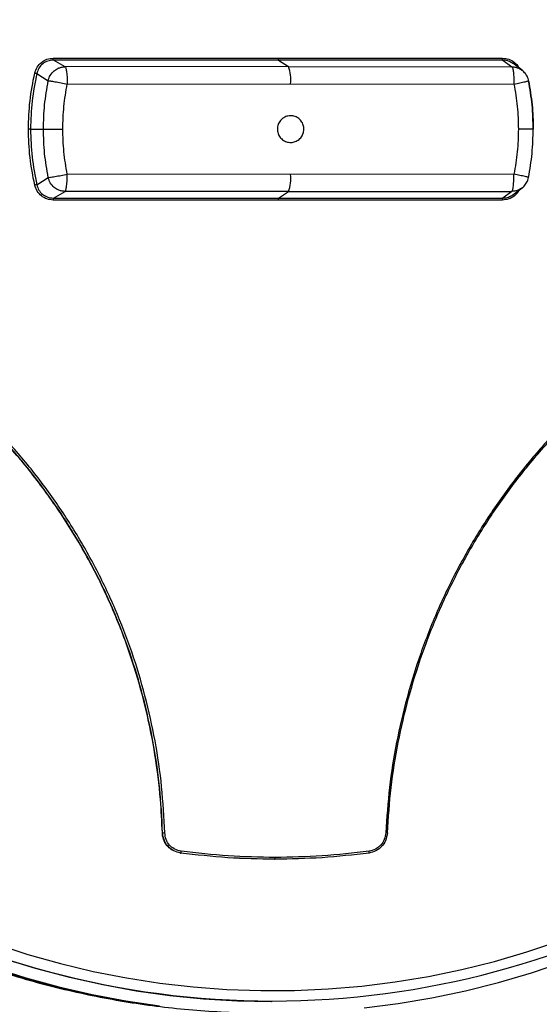
# Model space of a CAD drawing. Units: millimetres. Extents: x -1482 to 6244, y 26544 to 31919.
# Drawn here: x 1418 to 1553, y 27449 to 27705 of the extents above; entities that cross this region are included whole.
import ezdxf

# ---------------------------------------------------------------- set-up
doc = ezdxf.new("R2010")
doc.units = ezdxf.units.MM
doc.header["$PDSIZE"] = -1
doc.dimstyles.new('AM_ISO$0', dxfattribs={"dimtxt": 50, "dimasz": 50, "dimexe": 1, "dimexo": 1, "dimgap": 20, "dimtad": 1, "dimtoh": 1, "dimdsep": 46, "dimtxsty": 'Standard', "dimcen": 0, "dimclrd": 256, "dimclre": 256, "dimclrt": 256, "dimadec": 0, "dimazin": 2, "dimtp": 0.1, "dimtm": 0.1, "dimtfac": 0.71, "dimtmove": 0, "dimatfit": 3, "dimfxl": 1, "dimlwd": -1, "dimlwe": -1, "dimarcsym": 1})

# ---------------------------------------------------------------- blocks, each defined once
blk = doc.blocks.new('*D21')
at = {"linetype": 'ByBlock', "transparency": 16777216}
for p, q in [((1539.21, 28146.46), (2169.21, 28146.46)), ((2168.21, 28096.46), (2168.21, 27256.46)), ((1539.21, 27206.46), (2169.21, 27206.46))]:
    blk.add_line(p, q, dxfattribs=at)
at = {"linetype": 'Continuous', "transparency": 16777216}
for points in [[(2159.88, 28096.46), (2176.54, 28096.46), (2168.21, 28146.46)], [(2159.88, 27256.46), (2176.54, 27256.46), (2168.21, 27206.46)]]:
    blk.add_solid(points, dxfattribs=at)
at = {"layer": 'Defpoints', "color": 0, "linetype": 'Continuous', "transparency": 16777216}
for p in [(1538.21, 28146.46), (1538.21, 27206.46), (2168.21, 27206.46)]:
    blk.add_point(p, dxfattribs=at)
at = {"linetype": 'Continuous', "lineweight": 18, "transparency": 16777216, "insert": (2098.21, 27683.03), "char_height": 50, "attachment_point": 2, "rotation": 90}
blk.add_mtext('\\A1;940', dxfattribs=at)

msp = doc.modelspace()

# ---------------------------------------------------------------- linework, layer by layer
at = {"color": 7, "linetype": 'Continuous', "lineweight": 25}
for p, q in [((1426.768, 27694.912), (1485.282, 27694.912)), ((1429.855, 27692.662), (1426.82, 27694.417)), ((1485.343, 27694.417), (1426.82, 27694.417)), ((1487.963, 27692.712), (1429.855, 27692.662)), ((1485.282, 27694.912), (1543.641, 27694.912)), ((1485.343, 27694.417), (1487.963, 27692.712)), ((1543.711, 27694.417), (1485.343, 27694.417)), ((1487.963, 27692.712), (1546.07, 27692.662)), ((1543.711, 27694.417), (1546.07, 27692.662)), ((1548.71, 27691.779), (1546.3, 27693.572)), ((1422.479, 27690.919), (1425.461, 27689.06)), ((1430.415, 27688.179), (1488.515, 27688.229)), ((1488.515, 27688.229), (1546.614, 27688.179)), ((1420.864, 27676.457), (1424.225, 27676.457)), ((1488.515, 27664.685), (1430.415, 27664.735)), ((1546.614, 27664.735), (1488.515, 27664.685)), ((1422.479, 27661.995), (1425.461, 27663.854)), ((1550.366, 27663.872), (1550.321, 27663.896)), ((1426.82, 27658.497), (1429.855, 27660.252)), ((1487.963, 27660.202), (1429.855, 27660.252)), ((1485.343, 27658.497), (1487.963, 27660.202)), ((1487.963, 27660.202), (1546.07, 27660.252)), ((1546.07, 27660.252), (1543.711, 27658.497)), ((1546.3, 27659.342), (1548.71, 27661.135)), ((1485.282, 27658.002), (1426.768, 27658.002)), ((1426.82, 27658.497), (1485.343, 27658.497)), ((1543.641, 27658.002), (1485.282, 27658.002)), ((1485.343, 27658.497), (1543.711, 27658.497)), ((1455.156, 27493.31), (1455.224, 27493.31)), ((1459.855, 27488.071), (1459.927, 27488.071)), ((1484.352, 27486.457), (1484.423, 27486.457)), ((1483.543, 27449.457), (1483.626, 27449.457))]:
    msp.add_line(p, q, dxfattribs=at)
at = {"color": 7, "linetype": 'Continuous', "lineweight": 25, "flags": 128}
for points in [[(1424.225, 27676.457), (1424.451, 27676.457), (1424.833, 27676.457), (1425.354, 27676.457), (1425.998, 27676.457), (1426.739, 27676.457), (1427.55, 27676.457), (1428.403, 27676.456), (1429.265, 27676.456)], [(1551.637, 27676.457), (1551.64, 27676.457), (1551.479, 27676.457), (1551.159, 27676.457), (1550.692, 27676.457), (1550.095, 27676.457), (1549.391, 27676.457), (1548.604, 27676.458), (1547.764, 27676.458)], [(1411.828, 27464.401), (1420.186, 27461.688), (1428.644, 27459.31), (1437.188, 27457.272), (1445.805, 27455.575), (1454.482, 27454.224), (1463.205, 27453.22), (1471.961, 27452.564), (1480.736, 27452.257), (1489.515, 27452.301), (1498.286, 27452.695), (1507.035, 27453.438), (1515.748, 27454.529), (1524.411, 27455.967), (1533.011, 27457.749), (1541.535, 27459.873), (1549.969, 27462.335), (1558.3, 27465.131)], [(1413.569, 27460.743), (1422.069, 27458.124), (1430.664, 27455.845), (1439.342, 27453.911), (1448.089, 27452.325), (1448.921, 27452.193)], [(1414.032, 27460.567), (1422.485, 27457.98), (1431.031, 27455.729), (1439.659, 27453.819), (1448.354, 27452.252), (1457.104, 27451.03), (1465.894, 27450.157), (1474.712, 27449.632), (1483.543, 27449.457)], [(1507.674, 27447.78), (1516.497, 27448.916), (1525.269, 27450.397), (1533.977, 27452.224), (1542.607, 27454.391), (1551.148, 27456.897), (1559.585, 27459.737)], [(1410.537, 27458.275), (1419.027, 27455.602), (1427.615, 27453.265), (1436.286, 27451.268), (1445.027, 27449.613), (1453.826, 27448.304)], [(1411.142, 27458.275), (1419.632, 27455.602), (1428.219, 27453.265), (1436.89, 27451.268), (1445.632, 27449.613), (1454.431, 27448.304)]]:
    msp.add_lwpolyline(points, dxfattribs=at)
at = {"color": 7, "linetype": 'Continuous', "lineweight": 25}
for centre, radius, start, end in [((1486.448, 27694.805), 1.171, 174.76503, 199.36081), ((1477.965, 27689.206), 10.595, 354.71166, 19.32639), ((1477.965, 27663.708), 10.595, 340.67361, 5.28834), ((1486.448, 27658.108), 1.171, 160.63919, 185.23497), ((1483.626, 27673.558), 224.002, 210.48037, 329.57368), ((1483.582, 27486.816), 0.909, 336.77312, 6.93351)]:
    msp.add_arc(centre, radius, start, end, dxfattribs=at)
for points, knots in [([(1481.7, 27906.441), (1481.381, 27906.446), (1478.246, 27906.492), (1472.295, 27906.282), (1463.861, 27905.787), (1455.453, 27904.945), (1447.081, 27903.798), (1438.756, 27902.337), (1430.492, 27900.565), (1422.297, 27898.486), (1414.185, 27896.102), (1406.166, 27893.417), (1398.251, 27890.433), (1390.451, 27887.156), (1382.777, 27883.589), (1375.239, 27879.737), (1367.848, 27875.607), (1360.613, 27871.203), (1353.545, 27866.531), (1346.654, 27861.599), (1339.948, 27856.412), (1333.437, 27850.978), (1327.13, 27845.304), (1321.036, 27839.399), (1315.163, 27833.269), (1309.52, 27826.924), (1304.113, 27820.373), (1298.95, 27813.624), (1294.038, 27806.686), (1289.385, 27799.57), (1284.996, 27792.284), (1280.878, 27784.84), (1277.036, 27777.246), (1273.476, 27769.514), (1270.202, 27761.654), (1267.219, 27753.678), (1264.53, 27745.595), (1262.141, 27737.417), (1260.053, 27729.155), (1258.27, 27720.821), (1256.795, 27712.426), (1255.628, 27703.982), (1254.773, 27695.5), (1254.23, 27686.991), (1253.999, 27678.469), (1254.082, 27669.943), (1254.478, 27661.426), (1255.186, 27652.93), (1256.206, 27644.467), (1257.536, 27636.047), (1259.174, 27627.683), (1261.118, 27619.385), (1263.365, 27611.167), (1265.913, 27603.037), (1268.758, 27595.009), (1271.895, 27587.093), (1275.321, 27579.299), (1279.031, 27571.639), (1283.02, 27564.122), (1287.282, 27556.76), (1291.811, 27549.563), (1296.601, 27542.539), (1301.647, 27535.7), (1306.939, 27529.054), (1312.473, 27522.611), (1318.239, 27516.378), (1324.23, 27510.366), (1330.437, 27504.582), (1336.853, 27499.034), (1343.468, 27493.729), (1350.273, 27488.676), (1357.259, 27483.881), (1364.417, 27479.35), (1371.736, 27475.089), (1379.206, 27471.106), (1386.817, 27467.404), (1394.56, 27463.989), (1402.422, 27460.867), (1410.393, 27458.04), (1418.463, 27455.513), (1426.62, 27453.29), (1434.853, 27451.374), (1443.151, 27449.766), (1451.502, 27448.471), (1459.895, 27447.483), (1468.318, 27446.832), (1474.888, 27446.506), (1478.647, 27446.505), (1479.589, 27446.505)], [0, 0, 0, 0, 0.001343, 0.0131836, 0.0250241, 0.0368646, 0.0487051, 0.0605456, 0.0723862, 0.0842268, 0.0960674, 0.107908, 0.1197487, 0.1315895, 0.1434303, 0.1552711, 0.1671121, 0.1789531, 0.1907941, 0.2026352, 0.2144764, 0.2263177, 0.238159, 0.2500004, 0.2618419, 0.2736835, 0.285525, 0.2973668, 0.3092086, 0.3210504, 0.3328924, 0.3447344, 0.3565765, 0.3684186, 0.3802608, 0.3921031, 0.4039454, 0.4157877, 0.4276301, 0.4394726, 0.4513151, 0.4631576, 0.4750001, 0.4868427, 0.4986853, 0.5105279, 0.5223705, 0.5342131, 0.5460556, 0.5578982, 0.5697408, 0.5815833, 0.5934258, 0.6052683, 0.6171107, 0.6289531, 0.6407955, 0.6526378, 0.66448, 0.6763223, 0.6881644, 0.7000065, 0.7118484, 0.7236903, 0.7355322, 0.747374, 0.7592157, 0.7710573, 0.7828989, 0.7947403, 0.8065818, 0.818423, 0.8302643, 0.8421055, 0.8539466, 0.8657876, 0.8776286, 0.8894694, 0.9013103, 0.9131511, 0.9249918, 0.9368326, 0.9486731, 0.9605137, 0.9723544, 0.9841949, 0.9960355, 1, 1, 1, 1]), ([(1421.942, 27691.027), (1422.12, 27691.563), (1422.477, 27692.631), (1423.628, 27693.89), (1425.1, 27694.745), (1426.211, 27694.856), (1426.768, 27694.912)], [0, 0, 0, 0, 0.2511378, 0.500779, 0.7496169, 1, 1, 1, 1]), ([(1426.82, 27694.417), (1426.319, 27694.368), (1425.318, 27694.27), (1423.992, 27693.495), (1422.953, 27692.363), (1422.637, 27691.399), (1422.479, 27690.919)], [0, 0, 0, 0, 0.2497006, 0.4993857, 0.7501764, 1, 1, 1, 1]), ([(1425.461, 27689.06), (1425.611, 27689.537), (1425.92, 27690.52), (1426.898, 27691.621), (1427.935, 27692.26), (1428.906, 27692.597), (1429.521, 27692.639), (1429.855, 27692.662)], [0, 0, 0, 0, 0.2422092, 0.4993541, 0.6967574, 0.835227, 1, 1, 1, 1]), ([(1426.82, 27694.417), (1426.814, 27694.429), (1426.8, 27694.453), (1426.782, 27694.569), (1426.77, 27694.73), (1426.769, 27694.853), (1426.768, 27694.912)], [0, 0, 0, 0, 0.24173888, 0.49998486, 0.75822279, 1, 1, 1, 1]), ([(1429.855, 27692.662), (1429.914, 27692.586), (1430.041, 27692.421), (1430.223, 27691.568), (1430.343, 27690.4), (1430.404, 27689.199), (1430.411, 27688.526), (1430.415, 27688.179)], [0, 0, 0, 0, 0.1975727, 0.4298923, 0.6967925, 0.844027, 1, 1, 1, 1]), ([(1543.641, 27694.912), (1544.197, 27694.858), (1545.306, 27694.749), (1546.741, 27693.877), (1547.631, 27693.035), (1547.859, 27692.456), (1547.883, 27692.394)], [0, 0, 0, 0, 0.321605, 0.6412146, 0.9618604, 1, 1, 1, 1]), ([(1543.711, 27694.417), (1543.702, 27694.429), (1543.683, 27694.452), (1543.66, 27694.569), (1543.644, 27694.73), (1543.642, 27694.853), (1543.641, 27694.912)], [0, 0, 0, 0, 0.2413632, 0.5000329, 0.7587348, 1, 1, 1, 1]), ([(1546.302, 27693.534), (1545.938, 27693.777), (1545.152, 27694.299), (1544.214, 27694.376), (1543.711, 27694.417)], [0, 0, 0, 0, 0.4642615, 1, 1, 1, 1]), ([(1546.07, 27692.662), (1546.128, 27692.586), (1546.254, 27692.421), (1546.433, 27691.568), (1546.55, 27690.4), (1546.607, 27689.199), (1546.612, 27688.526), (1546.614, 27688.179)], [0, 0, 0, 0, 0.1975818, 0.4298952, 0.6967995, 0.8440302, 1, 1, 1, 1]), ([(1420.315, 27676.457), (1420.384, 27678.916), (1420.521, 27683.819), (1421.469, 27688.63), (1421.942, 27691.027)], [0, 0, 0, 0, 0.50157781, 1, 1, 1, 1]), ([(1422.479, 27690.919), (1422.009, 27688.531), (1421.069, 27683.756), (1420.932, 27678.89), (1420.864, 27676.457)], [0, 0, 0, 0, 0.50000005, 1, 1, 1, 1]), ([(1422.479, 27690.919), (1422.473, 27690.919), (1422.46, 27690.92), (1422.405, 27690.929), (1422.298, 27690.949), (1422.151, 27690.98), (1422.03, 27691.007), (1421.971, 27691.021), (1421.942, 27691.027)], [0, 0, 0, 0, 0.117009, 0.2414296, 0.5000142, 0.7585023, 0.8830297, 1, 1, 1, 1]), ([(1550.406, 27689.047), (1550.399, 27689.111), (1550.368, 27689.428), (1550.107, 27690.08), (1549.624, 27690.968), (1549.06, 27691.468), (1548.78, 27691.716)], [0, 0, 0, 0, 0.0609886, 0.297935, 0.6515056, 1, 1, 1, 1]), ([(1424.225, 27676.457), (1424.277, 27678.573), (1424.381, 27682.805), (1425.101, 27686.975), (1425.461, 27689.06)], [0, 0, 0, 0, 0.5, 1, 1, 1, 1]), ([(1425.461, 27689.06), (1425.612, 27689.045), (1425.927, 27689.013), (1427.145, 27688.807), (1428.732, 27688.514), (1429.868, 27688.288), (1430.415, 27688.179)], [0, 0, 0, 0, 0.2405583, 0.5000059, 0.7594445, 1, 1, 1, 1]), ([(1429.265, 27676.456), (1429.313, 27678.424), (1429.409, 27682.361), (1430.08, 27686.24), (1430.415, 27688.179)], [0, 0, 0, 0, 0.5000002, 1, 1, 1, 1]), ([(1546.614, 27688.179), (1546.949, 27686.24), (1547.62, 27682.361), (1547.716, 27678.426), (1547.764, 27676.458)], [0, 0, 0, 0, 0.5, 1, 1, 1, 1]), ([(1551.626, 27676.381), (1551.576, 27678.505), (1551.475, 27682.753), (1550.754, 27686.939), (1550.393, 27689.032)], [0, 0, 0, 0, 0.4999978, 1, 1, 1, 1]), ([(1550.401, 27689.06), (1550.761, 27686.975), (1551.481, 27682.805), (1551.585, 27678.573), (1551.637, 27676.457)], [0, 0, 0, 0, 0.49999957, 1, 1, 1, 1]), ([(1488.515, 27679.937), (1488.902, 27679.898), (1489.678, 27679.821), (1490.71, 27679.222), (1491.495, 27678.338), (1491.943, 27677.235), (1492.005, 27676.046), (1491.674, 27674.903), (1490.986, 27673.936), (1490.02, 27673.252), (1488.884, 27672.93), (1487.706, 27673.005), (1486.62, 27673.47), (1485.747, 27674.271), (1485.186, 27675.319), (1485, 27676.495), (1485.211, 27677.667), (1485.794, 27678.703), (1486.684, 27679.481), (1487.644, 27679.882), (1488.273, 27679.922), (1488.515, 27679.937)], [0, 0, 0, 0, 0.0536883, 0.107377, 0.161067, 0.2147553, 0.2684441, 0.3221324, 0.3758225, 0.4295097, 0.4832002, 0.5368866, 0.5905771, 0.6442647, 0.697954, 0.7516429, 0.805332, 0.8590211, 0.9127099, 0.9663968, 1, 1, 1, 1]), ([(1421.942, 27661.887), (1421.469, 27664.284), (1420.521, 27669.095), (1420.384, 27673.998), (1420.315, 27676.457)], [0, 0, 0, 0, 0.4984223, 1, 1, 1, 1]), ([(1420.864, 27676.457), (1420.858, 27676.457), (1420.846, 27676.457), (1420.789, 27676.457), (1420.68, 27676.457), (1420.53, 27676.457), (1420.405, 27676.457), (1420.344, 27676.457), (1420.315, 27676.457)], [0, 0, 0, 0, 0.1170419, 0.2415686, 0.5000015, 0.7585991, 0.8830822, 1, 1, 1, 1]), ([(1420.864, 27676.457), (1420.932, 27674.024), (1421.069, 27669.158), (1422.009, 27664.383), (1422.479, 27661.995)], [0, 0, 0, 0, 0.5000002, 1, 1, 1, 1]), ([(1425.461, 27663.854), (1425.101, 27665.939), (1424.381, 27670.109), (1424.277, 27674.341), (1424.225, 27676.457)], [0, 0, 0, 0, 0.5, 1, 1, 1, 1]), ([(1430.415, 27664.735), (1430.08, 27666.674), (1429.409, 27670.552), (1429.313, 27674.488), (1429.265, 27676.456)], [0, 0, 0, 0, 0.4999999, 1, 1, 1, 1]), ([(1547.764, 27676.458), (1547.716, 27674.49), (1547.62, 27670.553), (1546.949, 27666.674), (1546.614, 27664.735)], [0, 0, 0, 0, 0.5000006, 1, 1, 1, 1]), ([(1550.393, 27663.882), (1550.752, 27665.962), (1551.47, 27670.123), (1551.574, 27674.346), (1551.626, 27676.457)], [0, 0, 0, 0, 0.5000022, 1, 1, 1, 1]), ([(1425.461, 27663.854), (1425.612, 27663.869), (1425.927, 27663.901), (1427.145, 27664.107), (1428.732, 27664.4), (1429.868, 27664.626), (1430.415, 27664.735)], [0, 0, 0, 0, 0.2405583, 0.5000059, 0.7594445, 1, 1, 1, 1]), ([(1429.855, 27660.252), (1429.914, 27660.328), (1430.041, 27660.493), (1430.223, 27661.346), (1430.343, 27662.514), (1430.404, 27663.715), (1430.411, 27664.388), (1430.415, 27664.735)], [0, 0, 0, 0, 0.19757383, 0.4298924, 0.69679254, 0.844027, 1, 1, 1, 1]), ([(1546.07, 27660.252), (1546.128, 27660.328), (1546.254, 27660.493), (1546.433, 27661.346), (1546.55, 27662.514), (1546.607, 27663.715), (1546.612, 27664.388), (1546.614, 27664.735)], [0, 0, 0, 0, 0.1975818, 0.4298952, 0.6967995, 0.8440302, 1, 1, 1, 1]), ([(1422.479, 27661.995), (1422.462, 27661.993), (1422.428, 27661.989), (1422.297, 27661.964), (1422.125, 27661.928), (1422.001, 27661.9), (1421.942, 27661.887)], [0, 0, 0, 0, 0.2413557, 0.4999998, 0.7586228, 1, 1, 1, 1]), ([(1426.768, 27658.002), (1426.209, 27658.059), (1425.095, 27658.172), (1423.622, 27659.028), (1422.472, 27660.286), (1422.119, 27661.352), (1421.942, 27661.887)], [0, 0, 0, 0, 0.25110644, 0.50076989, 0.74959853, 1, 1, 1, 1]), ([(1422.479, 27661.995), (1422.637, 27661.515), (1422.952, 27660.553), (1423.991, 27659.42), (1425.316, 27658.644), (1426.319, 27658.546), (1426.82, 27658.497)], [0, 0, 0, 0, 0.2498464, 0.4995793, 0.7503087, 1, 1, 1, 1]), ([(1429.855, 27660.252), (1429.521, 27660.275), (1428.906, 27660.317), (1427.935, 27660.654), (1426.898, 27661.293), (1425.92, 27662.394), (1425.611, 27663.377), (1425.461, 27663.854)], [0, 0, 0, 0, 0.1647738, 0.30324432, 0.50064718, 0.75778641, 1, 1, 1, 1]), ([(1548.698, 27661.147), (1548.74, 27661.172), (1549.127, 27661.398), (1549.682, 27662.082), (1550.217, 27662.992), (1550.357, 27663.626), (1550.409, 27663.861)], [0, 0, 0, 0, 0.0442035, 0.4097869, 0.7812115, 1, 1, 1, 1]), ([(1547.887, 27660.522), (1547.863, 27660.461), (1547.636, 27659.883), (1546.746, 27659.042), (1545.311, 27658.169), (1544.199, 27658.058), (1543.641, 27658.002)], [0, 0, 0, 0, 0.0379253, 0.357286, 0.6777069, 1, 1, 1, 1]), ([(1543.711, 27658.497), (1544.214, 27658.538), (1545.152, 27658.615), (1545.937, 27659.138), (1546.302, 27659.381)], [0, 0, 0, 0, 0.53574, 1, 1, 1, 1]), ([(1426.82, 27658.497), (1426.813, 27658.485), (1426.8, 27658.462), (1426.782, 27658.345), (1426.77, 27658.184), (1426.769, 27658.061), (1426.768, 27658.002)], [0, 0, 0, 0, 0.2412605, 0.4999683, 0.7587197, 1, 1, 1, 1]), ([(1543.711, 27658.497), (1543.702, 27658.485), (1543.683, 27658.461), (1543.66, 27658.345), (1543.644, 27658.184), (1543.642, 27658.061), (1543.641, 27658.002)], [0, 0, 0, 0, 0.241821, 0.5000182, 0.7582782, 1, 1, 1, 1]), ([(1455.156, 27493.31), (1455.02, 27496.218), (1454.702, 27503.03), (1453.352, 27513.685), (1451.085, 27525.192), (1447.842, 27536.971), (1443.522, 27548.914), (1438.02, 27560.898), (1431.537, 27572.375), (1424.134, 27583.274), (1415.856, 27593.515), (1406.722, 27603.07), (1396.753, 27611.858), (1386.025, 27619.819), (1374.672, 27626.864), (1362.811, 27632.909), (1350.522, 27637.899), (1338.346, 27641.707), (1326.367, 27644.423), (1314.688, 27646.245), (1306.826, 27646.722), (1302.897, 27646.961)], [0, 0, 0, 0, 0.036617, 0.0857826, 0.1350147, 0.1841807, 0.23951, 0.2948388, 0.3501648, 0.4054913, 0.4607646, 0.5160371, 0.5720026, 0.6281663, 0.6843297, 0.7402952, 0.7958147, 0.8513355, 0.9008683, 0.9504686, 1, 1, 1, 1]), ([(1455.224, 27493.31), (1455.015, 27497.301), (1454.597, 27505.296), (1452.828, 27517.178), (1450.247, 27528.873), (1446.794, 27540.298), (1442.509, 27551.414), (1437.376, 27562.206), (1431.436, 27572.591), (1424.744, 27582.483), (1417.355, 27591.817), (1409.272, 27600.583), (1400.519, 27608.729), (1391.174, 27616.189), (1381.321, 27622.908), (1371.001, 27628.869), (1360.231, 27634.05), (1349.111, 27638.387), (1337.763, 27641.862), (1326.281, 27644.453), (1314.677, 27646.252), (1306.872, 27646.725), (1302.965, 27646.961)], [0, 0, 0, 0, 0.0502599, 0.1006745, 0.1510115, 0.2009493, 0.2508516, 0.3009712, 0.3514183, 0.4015127, 0.4514128, 0.5013933, 0.5517413, 0.6020536, 0.6520451, 0.7019982, 0.7521911, 0.8025693, 0.8523013, 0.9016043, 0.9507498, 1, 1, 1, 1]), ([(1455.781, 27493.299), (1455.572, 27497.304), (1455.152, 27505.324), (1453.377, 27517.246), (1450.787, 27528.979), (1447.323, 27540.441), (1443.024, 27551.594), (1437.873, 27562.422), (1431.914, 27572.841), (1425.2, 27582.766), (1417.786, 27592.13), (1409.676, 27600.925), (1400.894, 27609.098), (1391.519, 27616.582), (1381.634, 27623.324), (1371.28, 27629.304), (1360.474, 27634.502), (1349.318, 27638.854), (1337.933, 27642.34), (1326.413, 27644.939), (1314.771, 27646.745), (1306.941, 27647.219), (1303.021, 27647.456)], [0, 0, 0, 0, 0.0502604, 0.1006743, 0.1510104, 0.2009478, 0.2508508, 0.3009713, 0.3514181, 0.4015119, 0.4514116, 0.5013933, 0.5517423, 0.6020543, 0.6520452, 0.7019979, 0.752192, 0.8025708, 0.8523022, 0.9016044, 0.9507492, 1, 1, 1, 1]), ([(1666.016, 27647.456), (1662.084, 27647.212), (1654.246, 27646.726), (1642.605, 27644.871), (1631.13, 27642.211), (1619.835, 27638.668), (1608.807, 27634.274), (1598.144, 27629.052), (1587.918, 27623.058), (1578.132, 27616.306), (1568.825, 27608.806), (1560.061, 27600.595), (1551.924, 27591.728), (1544.481, 27582.298), (1537.768, 27572.372), (1531.808, 27562.006), (1526.607, 27551.201), (1522.214, 27540.015), (1518.654, 27528.554), (1515.965, 27516.923), (1514.066, 27505.164), (1513.527, 27497.257), (1513.257, 27493.298)], [0, 0, 0, 0, 0.0502157, 0.1000864, 0.1498769, 0.1998907, 0.2502259, 0.3002268, 0.350023, 0.3998631, 0.4500795, 0.5004462, 0.5507706, 0.6011048, 0.6510427, 0.7008318, 0.7507337, 0.8010077, 0.8510857, 0.9007576, 0.9503018, 1, 1, 1, 1]), ([(1513.681, 27493.309), (1513.949, 27497.255), (1514.486, 27505.136), (1516.38, 27516.856), (1519.06, 27528.449), (1522.609, 27539.873), (1526.988, 27551.022), (1532.171, 27561.792), (1538.112, 27572.124), (1544.803, 27582.017), (1552.223, 27591.416), (1560.333, 27600.254), (1569.068, 27608.438), (1578.344, 27615.913), (1588.098, 27622.643), (1598.29, 27628.618), (1608.918, 27633.823), (1619.91, 27638.202), (1631.167, 27641.734), (1642.604, 27644.385), (1654.207, 27646.234), (1662.019, 27646.718), (1665.938, 27646.961)], [0, 0, 0, 0, 0.0496978, 0.0992426, 0.1489155, 0.198994, 0.2492671, 0.2991682, 0.3489573, 0.3988959, 0.4492308, 0.499554, 0.5499195, 0.6001363, 0.6499769, 0.6997734, 0.7497734, 0.800108, 0.8501221, 0.8999137, 0.9497852, 1, 1, 1, 1]), ([(1459.855, 27488.071), (1459.257, 27488.212), (1458.06, 27488.493), (1456.573, 27489.644), (1455.537, 27491.186), (1455.194, 27492.499), (1455.16, 27493.212), (1455.156, 27493.31)], [0, 0, 0, 0, 0.2401472, 0.4802856, 0.7206278, 0.961405, 1, 1, 1, 1]), ([(1455.224, 27493.31), (1455.229, 27493.309), (1455.241, 27493.305), (1455.296, 27493.299), (1455.406, 27493.294), (1455.56, 27493.294), (1455.688, 27493.296), (1455.751, 27493.298), (1455.781, 27493.299)], [0, 0, 0, 0, 0.1168136, 0.2415517, 0.4999571, 0.7584708, 0.8831717, 1, 1, 1, 1]), ([(1459.927, 27488.071), (1459.317, 27488.215), (1458.073, 27488.509), (1456.604, 27489.696), (1455.507, 27491.322), (1455.324, 27492.605), (1455.224, 27493.31)], [0, 0, 0, 0, 0.2444393, 0.4992757, 0.7242888, 1, 1, 1, 1]), ([(1460.054, 27488.536), (1459.486, 27488.667), (1458.818, 27488.822), (1457.818, 27489.397), (1456.923, 27490.138), (1456.018, 27491.556), (1455.86, 27492.717), (1455.781, 27493.299)], [0, 0, 0, 0, 0.2502448, 0.2941386, 0.4995508, 0.7490624, 1, 1, 1, 1]), ([(1506.255, 27246.448), (1511.888, 27246.562), (1523.173, 27246.791), (1540.038, 27248.58), (1556.77, 27251.403), (1573.257, 27255.348), (1589.477, 27260.398), (1605.366, 27266.588), (1620.876, 27273.884), (1635.873, 27282.219), (1650.253, 27291.537), (1663.852, 27301.738), (1676.623, 27312.79), (1688.559, 27324.618), (1699.691, 27337.228), (1709.943, 27350.536), (1719.179, 27364.369), (1727.375, 27378.678), (1734.558, 27393.39), (1740.771, 27408.555), (1745.974, 27424.075), (1750.271, 27440.378), (1753.482, 27457.44), (1755.616, 27475.199), (1755.955, 27487.11), (1756.124, 27493.062)], [0, 0, 0, 0, 0.0433237, 0.0867948, 0.1303153, 0.1737852, 0.2171077, 0.2609212, 0.3048895, 0.3489095, 0.3928767, 0.436689, 0.4796823, 0.5228231, 0.5660135, 0.6091537, 0.6521465, 0.6940744, 0.7361393, 0.7782507, 0.8203157, 0.862244, 0.9081427, 0.954101, 1, 1, 1, 1]), ([(1513.681, 27493.309), (1513.57, 27492.604), (1513.369, 27491.326), (1512.253, 27489.699), (1510.77, 27488.509), (1509.52, 27488.214), (1508.909, 27488.07)], [0, 0, 0, 0, 0.2753387, 0.4992414, 0.7551843, 1, 1, 1, 1]), ([(1513.257, 27493.298), (1513.171, 27492.717), (1512.998, 27491.559), (1512.325, 27490.538), (1511.819, 27489.989), (1511.403, 27489.584), (1510.457, 27488.903), (1509.485, 27488.67), (1508.915, 27488.534)], [0, 0, 0, 0, 0.2502378, 0.4989295, 0.5071443, 0.5713763, 0.7491448, 1, 1, 1, 1]), ([(1513.681, 27493.309), (1513.683, 27493.307), (1513.689, 27493.304), (1513.666, 27493.298), (1513.596, 27493.292), (1513.466, 27493.292), (1513.348, 27493.295), (1513.287, 27493.297), (1513.257, 27493.298)], [0, 0, 0, 0, 0.11692173, 0.24149083, 0.50009198, 0.7585662, 0.88321886, 1, 1, 1, 1]), ([(1484.352, 27486.464), (1480.29, 27486.527), (1472.098, 27486.656), (1463.959, 27487.597), (1459.855, 27488.071)], [0, 0, 0, 0, 0.4958486, 1, 1, 1, 1]), ([(1459.927, 27488.071), (1459.936, 27488.078), (1459.954, 27488.092), (1459.99, 27488.197), (1460.026, 27488.353), (1460.045, 27488.476), (1460.054, 27488.536)], [0, 0, 0, 0, 0.2413371, 0.5000475, 0.7585642, 1, 1, 1, 1]), ([(1484.418, 27486.457), (1480.323, 27486.524), (1472.133, 27486.66), (1463.995, 27487.601), (1459.927, 27488.071)], [0, 0, 0, 0, 0.4999984, 1, 1, 1, 1]), ([(1484.485, 27486.925), (1480.414, 27486.992), (1472.244, 27487.126), (1464.127, 27488.065), (1460.054, 27488.536)], [0, 0, 0, 0, 0.4983074, 1, 1, 1, 1]), ([(1508.909, 27488.07), (1504.84, 27487.6), (1496.702, 27486.659), (1488.513, 27486.524), (1484.418, 27486.457)], [0, 0, 0, 0, 0.4999979, 1, 1, 1, 1]), ([(1508.915, 27488.534), (1504.843, 27488.064), (1496.725, 27487.125), (1488.556, 27486.992), (1484.485, 27486.925)], [0, 0, 0, 0, 0.5016896, 1, 1, 1, 1]), ([(1508.909, 27488.07), (1508.916, 27488.076), (1508.931, 27488.089), (1508.939, 27488.196), (1508.935, 27488.351), (1508.922, 27488.475), (1508.915, 27488.534)], [0, 0, 0, 0, 0.2409619, 0.499958, 0.759049, 1, 1, 1, 1]), ([(1626.913, 27487.37), (1626.7, 27484.731), (1626.273, 27479.453), (1624.654, 27470.658), (1621.959, 27461.083), (1617.829, 27450.958), (1612.564, 27441.271), (1606.146, 27432.195), (1598.68, 27423.845), (1590.248, 27416.338), (1580.91, 27409.836), (1570.81, 27404.412), (1560.17, 27400.172), (1549.121, 27397.233), (1537.822, 27395.452), (1530.21, 27395.333), (1526.409, 27395.274)], [0, 0, 0, 0, 0.0524357, 0.104871, 0.1769591, 0.2492785, 0.3213642, 0.3953993, 0.4696863, 0.5437279, 0.6197331, 0.6960015, 0.7720201, 0.8479278, 0.9240796, 1, 1, 1, 1]), ([(1538.126, 27206.465), (1538.327, 27206.462), (1541.325, 27206.415), (1547.122, 27206.587), (1555.506, 27207.003), (1564.18, 27207.757), (1573.127, 27208.848), (1582.315, 27210.319), (1591.416, 27212.125), (1600.41, 27214.259), (1609.287, 27216.714), (1618.037, 27219.485), (1626.653, 27222.564), (1635.123, 27225.945), (1643.439, 27229.621), (1651.593, 27233.585), (1659.574, 27237.829), (1667.376, 27242.346), (1674.989, 27247.128), (1682.406, 27252.167), (1689.619, 27257.454), (1696.62, 27262.981), (1703.402, 27268.739), (1709.959, 27274.72), (1716.284, 27280.913), (1722.371, 27287.31), (1728.213, 27293.901), (1733.806, 27300.676), (1739.145, 27307.626), (1744.224, 27314.741), (1749.039, 27322.009), (1753.586, 27329.422), (1757.863, 27336.968), (1761.864, 27344.637), (1765.588, 27352.419), (1769.032, 27360.302), (1772.194, 27368.276), (1775.072, 27376.331), (1777.666, 27384.454), (1779.975, 27392.635), (1781.998, 27400.863), (1783.736, 27409.127), (1785.19, 27417.415), (1786.359, 27425.718), (1787.248, 27434.023), (1787.849, 27442.319), (1788.175, 27449.826), (1788.18, 27454.567), (1788.182, 27456.546)], [0, 0, 0, 0, 0.0015368, 0.0228965, 0.0442633, 0.0656367, 0.0893702, 0.1130726, 0.136683, 0.1602048, 0.183643, 0.2070014, 0.230284, 0.2534934, 0.2766325, 0.299704, 0.3227096, 0.3456516, 0.3685312, 0.3913499, 0.4141088, 0.4368092, 0.4594514, 0.4820366, 0.5045648, 0.5270366, 0.5494521, 0.5718115, 0.5941145, 0.6163611, 0.6385507, 0.6606829, 0.6827571, 0.7047723, 0.7267277, 0.748622, 0.770454, 0.7922219, 0.8139243, 0.8355593, 0.8571242, 0.8786169, 0.9000345, 0.9213739, 0.9426315, 0.9638034, 0.9848853, 1, 1, 1, 1])]:
    msp.add_open_spline(points, degree=3, knots=knots, dxfattribs=at)
at = {"color": 8, "linetype": 'Continuous', "lineweight": 25}
for points, knots in [([(1546.07, 27692.662), (1546.405, 27692.638), (1547.021, 27692.594), (1547.956, 27692.284), (1548.481, 27691.916), (1548.774, 27691.71)], [0, 0, 0, 0, 0.3436223, 0.6324113, 1, 1, 1, 1]), ([(1546.614, 27688.179), (1547.145, 27688.288), (1548.249, 27688.514), (1549.56, 27688.805), (1550.343, 27688.999), (1550.359, 27689.029), (1550.366, 27689.042)], [0, 0, 0, 0, 0.2568295, 0.5338196, 0.8108262, 1, 1, 1, 1]), ([(1550.321, 27663.896), (1550.313, 27663.903), (1550.283, 27663.931), (1549.549, 27664.111), (1548.252, 27664.4), (1547.146, 27664.626), (1546.614, 27664.735)], [0, 0, 0, 0, 0.112701, 0.4158311, 0.7189561, 1, 1, 1, 1]), ([(1548.694, 27661.154), (1548.426, 27660.967), (1547.927, 27660.618), (1547.02, 27660.32), (1546.404, 27660.276), (1546.07, 27660.252)], [0, 0, 0, 0, 0.3463894, 0.6448372, 1, 1, 1, 1])]:
    msp.add_open_spline(points, degree=3, knots=knots, dxfattribs=at)

# ---------------------------------------------------------------- dimensions: what is measured, and where the dimension line sits
at = {"color": 7, "linetype": 'Continuous', "lineweight": 18}
dim = msp.add_linear_dim(base=(2168.208, 27206.457), p1=(1538.208, 28146.457), p2=(1538.208, 27206.457), angle=90, dimstyle='AM_ISO$0', override={"dimtol": 0, "dimlim": 0, "dimtp": 0, "dimtm": 0, "dimtfac": 1, "dimtdec": 2, "dimtolj": 1, "dimtzin": 12}, dxfattribs=at)
dim.commit()
dim.dimension.update_dxf_attribs({"geometry": '*D21', "text_midpoint": (2168.208, 27683.029), "dimtype": 160})

doc.saveas('drawing.dxf')
